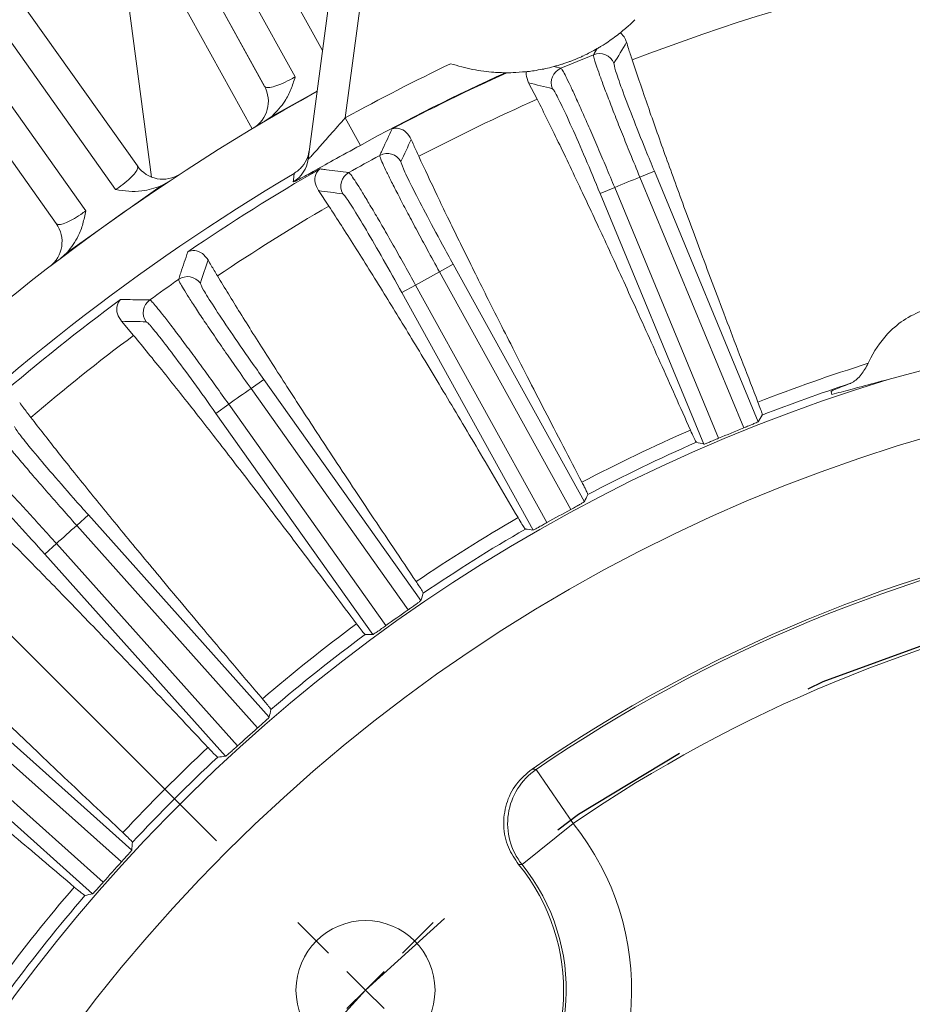
# Model space of a CAD drawing. Units: inches. Extents: x 0 to 16.8, y 0 to 10.8.
# Drawn here: x 12.4 to 13, y 6.7 to 7.4 of the extents above; entities that cross this region are included whole.
import ezdxf

# ---------------------------------------------------------------- set-up
doc = ezdxf.new("R2010")
doc.units = ezdxf.units.IN
doc.header["$MEASUREMENT"] = 0
doc.linetypes.add('HIDDEN', pattern=[0.075, 0.05, -0.025])
doc.linetypes.add('PHANTOM', pattern=[0.5, 0.25, -0.05, 0.05, -0.05, 0.05, -0.05])
for name, color, linetype in [('DIMENSION', 5, 'Continuous'), ('HIDDEN', 7, 'HIDDEN'), ('PHANTOM', 102, 'PHANTOM')]:
    doc.layers.add(name, color=color, linetype=linetype)
doc.styles.add('SLDTEXTSTYLE0', font='TXT', dxfattribs={"width": 0.605})
doc.dimstyles.new('SLDDIMSTYLE0', dxfattribs={"dimtxt": 0.1, "dimasz": 0.1, "dimexe": 0, "dimexo": 0.0625, "dimgap": 0.025, "dimtad": 0, "dimtih": 1, "dimtoh": 1, "dimlfac": 5.5, "dimrnd": 1e-09, "dimzin": 12, "dimdsep": 46, "dimtxsty": 'SLDTEXTSTYLE0', "dimsah": 1, "dimcen": 0.09, "dimadec": 0, "dimazin": 3, "dimtfac": 1, "dimtofl": 0, "dimtmove": 0, "dimatfit": 3, "dimfxl": 1, "dimfrac": 2, "dimtolj": 1, "dimtzin": 12, "dimarcsym": 0})
doc.dimstyles.new('SLDDIMSTYLE12', dxfattribs={"dimtxt": 0.1, "dimasz": 0.1, "dimexe": 0, "dimexo": 0.0625, "dimgap": 0.025, "dimtad": 0, "dimtih": 1, "dimtoh": 1, "dimdec": 3, "dimlfac": 5.5, "dimrnd": 1e-09, "dimzin": 4, "dimdsep": 46, "dimtxsty": 'SLDTEXTSTYLE0', "dimsah": 1, "dimcen": 0, "dimadec": 0, "dimazin": 1, "dimlim": 1, "dimtp": 0.015, "dimtm": 0.015, "dimtfac": 1, "dimtdec": 3, "dimtofl": 0, "dimtmove": 0, "dimatfit": 3, "dimfxl": 1, "dimfrac": 2, "dimtolj": 1, "dimtzin": 12, "dimarcsym": 0})
doc.dimstyles.new('SLDDIMSTYLE13', dxfattribs={"dimtxt": 0.1, "dimasz": 0.1, "dimexe": 0, "dimexo": 0.0625, "dimgap": 0.025, "dimtad": 0, "dimtih": 1, "dimtoh": 1, "dimdec": 4, "dimlfac": 5.5, "dimzin": 12, "dimdsep": 46, "dimtxsty": 'SLDTEXTSTYLE0', "dimsah": 1, "dimcen": 0.09, "dimadec": 0, "dimazin": 3, "dimtfac": 1, "dimtdec": 0, "dimtofl": 0, "dimtmove": 0, "dimatfit": 3, "dimfxl": 1, "dimfrac": 2, "dimtolj": 1, "dimtzin": 12, "dimarcsym": 0})
doc.dimstyles.new('SLDDIMSTYLE6', dxfattribs={"dimtxt": 0.1, "dimasz": 0.1, "dimexe": 0, "dimexo": 0.0625, "dimgap": 0.025, "dimtad": 0, "dimtih": 1, "dimtoh": 1, "dimlfac": 5.5, "dimrnd": 1e-09, "dimzin": 4, "dimdsep": 46, "dimtxsty": 'SLDTEXTSTYLE0', "dimsah": 1, "dimcen": 0.09, "dimadec": 0, "dimazin": 1, "dimtfac": 1, "dimtofl": 0, "dimtmove": 0, "dimatfit": 3, "dimfxl": 1, "dimfrac": 2, "dimtolj": 1, "dimtzin": 12, "dimarcsym": 0})

# ---------------------------------------------------------------- blocks, each defined once
blk = doc.blocks.new('_D_16')
at = {"layer": 'DIMENSION'}
for p, q in [((10.05636, 6.87898), (10.05636, 9.66912)), ((15.14763, 6.08685), (15.14763, 9.66912)), ((10.05636, 9.56912), (12.00088, 9.56912)), ((15.14763, 9.56912), (12.99299, 9.56912)), ((12.25822, 9.55753), (12.2353, 9.55753)), ((12.2353, 9.55753), (12.2353, 9.40405)), ((12.73565, 9.55753), (12.75857, 9.55753)), ((12.75857, 9.55753), (12.75857, 9.40405)), ((12.2353, 9.40405), (12.25822, 9.40405)), ((12.75857, 9.40405), (12.73565, 9.40405))]:
    blk.add_line(p, q, dxfattribs=at)
for centre, start, end in [((12.53298, 9.55767), 153.43495, 206.56505), ((12.46089, 9.55767), 333.43495, 26.56505)]:
    blk.add_arc(centre, 0.39473, start, end, dxfattribs=at)
for points in [[(10.05636, 9.56912), (10.15636, 9.55412), (10.15636, 9.58412)], [(15.14763, 9.56912), (15.04763, 9.58412), (15.04763, 9.55412)]]:
    blk.add_solid(points, dxfattribs=at)
at = {"layer": 'DIMENSION', "char_height": 0.1, "attachment_point": 1, "style": 'SLDTEXTSTYLE0'}
for s, insert in [('28.00', (12.32506, 9.70935)), ('711.25', (12.28687, 9.53296))]:
    blk.add_mtext(s, dxfattribs=dict(at, insert=insert))
blk = doc.blocks.new('_D_17')
at = {"layer": 'DIMENSION'}
for p, q in [((11.51127, 6.08685), (11.51127, 8.82563)), ((15.14763, 6.08685), (15.14763, 8.82563)), ((11.51127, 8.72563), (13.61004, 8.72563)), ((15.14763, 8.72563), (14.52684, 8.72563)), ((13.82972, 8.71174), (13.80681, 8.71174)), ((13.80681, 8.71174), (13.80681, 8.55827)), ((14.30715, 8.71174), (14.33007, 8.71174)), ((14.33007, 8.71174), (14.33007, 8.55827)), ((13.80681, 8.55827), (13.82972, 8.55827)), ((14.33007, 8.55827), (14.30715, 8.55827))]:
    blk.add_line(p, q, dxfattribs=at)
for centre, start, end in [((14.14726, 8.71417), 153.43495, 206.56505), ((13.98962, 8.71417), 333.43495, 26.56505)]:
    blk.add_arc(centre, 0.39985, start, end, dxfattribs=at)
for points in [[(11.51127, 8.72563), (11.61127, 8.71063), (11.61127, 8.74063)], [(15.14763, 8.72563), (15.04763, 8.74063), (15.04763, 8.71063)]]:
    blk.add_solid(points, dxfattribs=at)
at = {"layer": 'DIMENSION', "char_height": 0.1, "attachment_point": 1, "style": 'SLDTEXTSTYLE0'}
for s, insert in [('%%c', (13.82366, 8.86356)), ('20.00', (13.96946, 8.86356)), ('508.00', (13.85837, 8.68717))]:
    blk.add_mtext(s, dxfattribs=dict(at, insert=insert))
blk = doc.blocks.new('_D_20')
at = {"layer": 'DIMENSION'}
for p, q in [((13.77095, 5.10959), (14.25278, 4.13037)), ((14.25278, 4.13037), (14.37778, 4.13037)), ((14.41788, 4.13037), (14.39497, 4.13037)), ((14.39497, 4.13037), (14.39497, 3.87204)), ((14.9717, 4.13037), (14.99462, 4.13037)), ((14.99462, 4.13037), (14.99462, 3.87204)), ((14.39497, 3.87204), (14.41788, 3.87204)), ((14.99462, 3.87204), (14.9717, 3.87204))]:
    blk.add_line(p, q, dxfattribs=at)
blk.add_solid([(13.77095, 5.10959), (13.80164, 5.01324), (13.82856, 5.02649)], dxfattribs=at)
at = {"layer": 'DIMENSION', "char_height": 0.1, "attachment_point": 1, "style": 'SLDTEXTSTYLE0'}
for s, insert in [('11.015', (14.55762, 4.41136)), ('%%c', (14.41182, 4.34972)), ('10.985', (14.55762, 4.2822)), ('279.781', (14.44653, 4.13011)), ('279.019', (14.44653, 4.00095))]:
    blk.add_mtext(s, dxfattribs=dict(at, insert=insert))
blk = doc.blocks.new('_D_21')
at = {"layer": 'DIMENSION'}
for p, q in [((10.05636, 6.87898), (10.05636, 9.41912)), ((13.32945, 8.61486), (13.32945, 9.41912)), ((10.05636, 9.31912), (10.92362, 9.31912)), ((13.32945, 9.31912), (11.91573, 9.31912)), ((11.18096, 9.30753), (11.15805, 9.30753)), ((11.15805, 9.30753), (11.15805, 9.15405)), ((11.65839, 9.30753), (11.68131, 9.30753)), ((11.68131, 9.30753), (11.68131, 9.15405)), ((11.15805, 9.15405), (11.18096, 9.15405)), ((11.68131, 9.15405), (11.65839, 9.15405))]:
    blk.add_line(p, q, dxfattribs=at)
for centre, start, end in [((11.45572, 9.30767), 153.43495, 206.56505), ((11.38364, 9.30767), 333.43495, 26.56505)]:
    blk.add_arc(centre, 0.39473, start, end, dxfattribs=at)
for points in [[(10.05636, 9.31912), (10.15636, 9.30412), (10.15636, 9.33412)], [(13.32945, 9.31912), (13.22945, 9.33412), (13.22945, 9.30412)]]:
    blk.add_solid(points, dxfattribs=at)
at = {"layer": 'DIMENSION', "char_height": 0.1, "attachment_point": 1, "style": 'SLDTEXTSTYLE0'}
for s, insert in [('18.00', (11.2478, 9.45935)), ('457.25', (11.20961, 9.28296))]:
    blk.add_mtext(s, dxfattribs=dict(at, insert=insert))
blk = doc.blocks.new('_D_22')
at = {"layer": 'DIMENSION'}
for p, q in [((10.67127, 6.43412), (10.67127, 9.04893)), ((13.32945, 8.61486), (13.32945, 9.04893)), ((10.67127, 8.94893), (11.72942, 8.94893)), ((13.32945, 8.94893), (12.72153, 8.94893)), ((11.98676, 8.93733), (11.96384, 8.93733)), ((11.96384, 8.93733), (11.96384, 8.78386)), ((12.46419, 8.93733), (12.48711, 8.93733)), ((12.48711, 8.93733), (12.48711, 8.78386)), ((11.96384, 8.78386), (11.98676, 8.78386)), ((12.48711, 8.78386), (12.46419, 8.78386))]:
    blk.add_line(p, q, dxfattribs=at)
for centre, start, end in [((12.26152, 8.93747), 153.43495, 206.56505), ((12.18943, 8.93747), 333.43495, 26.56505)]:
    blk.add_arc(centre, 0.39473, start, end, dxfattribs=at)
for points in [[(10.67127, 8.94893), (10.77127, 8.93393), (10.77127, 8.96393)], [(13.32945, 8.94893), (13.22945, 8.96393), (13.22945, 8.93393)]]:
    blk.add_solid(points, dxfattribs=at)
at = {"layer": 'DIMENSION', "char_height": 0.1, "attachment_point": 1, "style": 'SLDTEXTSTYLE0'}
for s, insert in [('14.62', (12.0536, 9.08915)), ('371.35', (12.0154, 8.91276))]:
    blk.add_mtext(s, dxfattribs=dict(at, insert=insert))
blk = doc.blocks.new('_D_23')
at = {"layer": 'DIMENSION'}
blk.add_line((12.51878, 6.81752), (11.46775, 7.86855), dxfattribs=at)
for start, end in [(90, 106.97986), (111.9668, 135)]:
    blk.add_arc((13.32945, 6.00685), 2.53284, start, end, dxfattribs=at)
for points in [[(13.32945, 8.53969), (13.22917, 8.55271), (13.22976, 8.52272)], [(11.53846, 7.79784), (11.62095, 7.85633), (11.60016, 7.87795)]]:
    blk.add_solid(points, dxfattribs=at)
at = {"layer": 'DIMENSION', "insert": (12.38199, 8.44725), "char_height": 0.1, "attachment_point": 1, "style": 'SLDTEXTSTYLE0'}
blk.add_mtext('45°', dxfattribs=at)
blk = doc.blocks.new('SW_CENTERMARKSYMBOL_5')
at = {"layer": 'DIMENSION', "color": 0}
for p, q in [((-0.02571, 0.02571), (-0.04699, 0.04699)), ((0.02571, 0.02571), (0.04699, 0.04699)), ((0, 0), (-0.01286, 0.01286)), ((0, 0), (0.01286, 0.01286)), ((0, 0), (-0.01286, -0.01286)), ((0, 0), (0.01286, -0.01286)), ((-0.02571, -0.02571), (-0.04699, -0.04699)), ((0.02571, -0.02571), (0.04699, -0.04699))]:
    blk.add_line(p, q, dxfattribs=at)

msp = doc.modelspace()

# ---------------------------------------------------------------- linework, layer by layer
at = {"color": 7, "linetype": 'Continuous', "lineweight": 15}
for p, q in [((12.424999, 7.571908), (12.552271, 7.341627)), ((12.543609, 7.312196), (12.405904, 7.561354)), ((12.592451, 7.366659), (12.493714, 7.54531)), ((12.471436, 7.532997), (12.5735, 7.348325)), ((12.552145, 7.34186), (12.455071, 7.517501)), ((12.582514, 7.291182), (12.60887, 7.491374)), ((12.630502, 7.488526), (12.608299, 7.319878)), ((12.4475, 7.477699), (12.473693, 7.278746)), ((12.347778, 7.450084), (12.463907, 7.286416)), ((12.448816, 7.269981), (12.326716, 7.442064)), ((12.305957, 7.427334), (12.428056, 7.255251)), ((12.407559, 7.246435), (12.29143, 7.410103)), ((12.719591, 7.35121), (12.720499, 7.351205)), ((12.735653, 7.344195), (12.741603, 7.332776)), ((12.58872, 7.33832), (12.557476, 7.321052)), ((12.557476, 7.321052), (12.552406, 7.317452)), ((12.618798, 7.300761), (12.608299, 7.319878)), ((12.812879, 7.278692), (12.822951, 7.282865)), ((12.885033, 7.104496), (12.812879, 7.278692)), ((12.822951, 7.282865), (12.895053, 7.108796)), ((12.480341, 7.272585), (12.447763, 7.24947)), ((12.485784, 7.275591), (12.480341, 7.272585)), ((12.785317, 7.267276), (12.795389, 7.271448)), ((12.795389, 7.271448), (12.867544, 7.097251)), ((12.589652, 7.269302), (12.596843, 7.258621)), ((12.857419, 7.093207), (12.785317, 7.267276)), ((12.447763, 7.24947), (12.415186, 7.226355)), ((12.415186, 7.226355), (12.410551, 7.22221)), ((12.673726, 7.212858), (12.683268, 7.218132)), ((12.683268, 7.218132), (12.774406, 7.05323)), ((12.764931, 7.047835), (12.673726, 7.212858)), ((12.647615, 7.198427), (12.657158, 7.203701)), ((12.657158, 7.203701), (12.748362, 7.038678)), ((12.738753, 7.033526), (12.647615, 7.198427)), ((12.452954, 7.178533), (12.461295, 7.168725)), ((12.985225, 7.138126), (13.061916, 7.158675)), ((12.542819, 7.131857), (12.551711, 7.138166)), ((12.551711, 7.138166), (12.660739, 6.984506)), ((12.651927, 6.978084), (12.542819, 7.131857)), ((12.945763, 7.129686), (12.946296, 7.127695)), ((12.518489, 7.114594), (12.52738, 7.120903)), ((12.52738, 7.120903), (12.636488, 6.967129)), ((12.627516, 6.960933), (12.518489, 7.114594)), ((12.421805, 7.036709), (12.429934, 7.043974)), ((12.429934, 7.043974), (12.555481, 6.903487)), ((12.547444, 6.896119), (12.421805, 7.036709)), ((12.39956, 7.01683), (12.407689, 7.024095)), ((12.407689, 7.024095), (12.533328, 6.883505)), ((12.525107, 6.876343), (12.39956, 7.01683)), ((12.319469, 6.936739), (12.459956, 6.811192)), ((12.452794, 6.802971), (12.312204, 6.92861)), ((12.29959, 6.914494), (12.44018, 6.788855)), ((12.432812, 6.780818), (12.292325, 6.906365)), ((12.740812, 6.867175), (12.76647, 6.829673)), ((12.76647, 6.829673), (12.731038, 6.801226)), ((12.731038, 6.801226), (12.728662, 6.801233))]:
    msp.add_line(p, q, dxfattribs=at)
at = {"color": 7, "linetype": 'Continuous', "lineweight": 15, "flags": 128}
for points in [[(12.780707, 7.363711), (12.781199, 7.364526), (12.783285, 7.36797)], [(12.753186, 7.355502), (12.75411, 7.355276), (12.758021, 7.354315)], [(12.572064, 7.275303), (12.572243, 7.27674), (12.572807, 7.281269)], [(12.73805, 6.867512), (12.739839, 6.867296), (12.740812, 6.867175)]]:
    msp.add_lwpolyline(points, dxfattribs=at)
at = {"color": 7, "linetype": 'Continuous', "lineweight": 15}
for centre, radius in [((13.329448, 6.006851), 1.136136), ((12.622341, 6.713958), 0.048273)]:
    msp.add_circle(centre, radius, dxfattribs=at)
for centre, radius, start, end in [((13.329448, 6.006851), 1.450392, 94.624247, 111.090039), ((13.329448, 6.006851), 1.463621, 112.019383, 112.980617), ((12.784787, 7.353587), 0.010916, 22.552922, 111.951056), ((13.329448, 6.006851), 1.49803, 115.630406, 118.776748), ((12.762295, 7.344271), 0.010916, 113.048944, 202.447078), ((13.329448, 6.006851), 1.47622, 114.401024, 118.776748), ((13.329448, 6.006851), 1.47584, 114.368963, 117.814538), ((12.533049, 7.331306), 0.021818, 301.018626, 28.928552), ((13.329448, 6.006851), 1.523636, 119.088381, 150.911619), ((13.329448, 6.006851), 1.450392, 113.909961, 117.518611), ((13.329448, 6.006851), 1.463621, 118.447954, 119.409189), ((12.637425, 7.284136), 0.010916, 28.981493, 118.379627), ((12.481701, 7.299042), 0.021818, 215.357123, 303.267049), ((13.329448, 6.006851), 1.47584, 120.042605, 124.24311), ((12.560899, 7.294029), 0.021802, 300.804591, 352.495958), ((13.329448, 6.006851), 1.482108, 120.698247, 149.710412), ((12.616118, 7.27236), 0.010916, 119.477516, 208.875649), ((13.329448, 6.006851), 1.372743, 112.104936, 112.895064), ((13.329448, 6.006851), 1.450392, 120.338532, 123.947182), ((12.389765, 7.233809), 0.021818, 307.447197, 35.357123), ((12.498766, 7.198623), 0.010916, 35.410065, 124.808198), ((13.329448, 6.006851), 1.372743, 118.533508, 119.323635), ((13.329448, 6.006851), 1.463621, 124.876526, 125.83776), ((13.329448, 6.006851), 1.47584, 126.471176, 130.671681), ((12.478911, 7.184535), 0.010916, 125.906087, 215.304221), ((13.329448, 6.006851), 1.450392, 126.767104, 130.375753), ((13.329448, 6.006851), 1.197234, 107.395551, 111.286536), ((13.329448, 6.006851), 1.182485, 106.923875, 253.076125), ((13.329448, 6.006851), 1.187757, 108.192656, 111.306215), ((13.329448, 6.006851), 1.372743, 124.962079, 125.752207), ((13.329448, 6.006851), 1.197234, 113.713464, 117.715108), ((13.329448, 6.006851), 1.184199, 112.042034, 112.957966), ((13.329448, 6.006851), 1.187757, 113.693785, 117.734786), ((13.329448, 6.006851), 1.184199, 118.470606, 119.386537), ((13.329448, 6.006851), 1.197234, 120.142035, 124.143679), ((13.329448, 6.006851), 1.372743, 131.39065, 132.180778), ((13.329448, 6.006851), 1.187757, 120.122357, 124.163358), ((13.329448, 6.006851), 1.044264, 100.505376, 124.494624), ((13.329448, 6.006851), 1.042424, 100.61995, 124.38005), ((13.329448, 6.006851), 0.996985, 100.61995, 124.38005), ((13.329448, 6.006851), 1.184199, 124.899177, 125.815109), ((13.329448, 6.006851), 1.197234, 126.570606, 130.572251), ((13.329448, 6.006851), 1.187757, 126.550928, 130.591929), ((13.329448, 6.006851), 1.184199, 131.327748, 132.24368), ((13.329448, 6.006851), 1.197234, 132.999178, 137.000822), ((13.329448, 6.006851), 1.187757, 132.9795, 137.0205), ((12.766525, 6.829665), 0.045476, 124.430669, 218.708748), ((12.622341, 6.713958), 0.184833, 231.240633, 38.759367), ((13.329448, 6.006851), 1.184199, 137.75632, 138.672252), ((12.622341, 6.713958), 0.137554, 230.618947, 39.381053), ((12.622341, 6.713958), 0.139394, 231.240633, 38.759367), ((13.329448, 6.006851), 1.197234, 139.427749, 143.429394), ((13.329448, 6.006851), 1.187757, 139.408071, 143.449072)]:
    msp.add_arc(centre, radius, start, end, dxfattribs=at)
for centre, major_axis, start_param, end_param in [((15.624398, 6.957451), (3.047046, 1.262128), 2.4068597, 2.4130897), ((11.034497, 5.056252), (3.047046, 1.262128), 0.728503, 0.7347329), ((15.503535, 7.208427), (2.886573, 1.595353), 2.4068597, 2.4130897), ((11.15536, 4.805276), (2.886573, 1.595353), 0.728503, 0.7347329), ((15.355331, 7.444292), (2.6898, 1.908515), 2.4068597, 2.4130897), ((11.303564, 4.569411), (2.6898, 1.908515), 0.728503, 0.7347329), ((15.180046, 6.773394), (2.467903, 1.022239), 2.4047635, 2.407206), ((11.478849, 5.240308), (2.467903, 1.022239), 0.7343867, 0.7368291), ((15.082584, 6.975776), (2.337931, 1.292129), 2.4047635, 2.407206), ((11.576311, 5.037927), (2.337931, 1.292129), 0.7343867, 0.7368291), ((14.963076, 7.165973), (2.178558, 1.54577), 2.4047635, 2.407206), ((11.695819, 4.84773), (2.178558, 1.54577), 0.7343867, 0.7368291), ((14.823024, 7.341593), (1.991789, 1.779971), 2.4047635, 2.407206), ((11.835872, 4.67211), (1.991789, 1.779971), 0.7343867, 0.7368291), ((14.664189, 7.500427), (1.779971, 1.991789), 2.4047635, 2.407206), ((11.994706, 4.513275), (1.779971, 1.991789), 0.7343867, 0.7368291)]:
    msp.add_ellipse(centre, major_axis=major_axis, ratio=0.661589, start_param=start_param, end_param=end_param, dxfattribs=at)
for points, knots in [([(12.79933, 7.378958), (12.801771, 7.381047), (12.807434, 7.385892), (12.808711, 7.387264), (12.809437, 7.388045)], [0, 0, 0, 0, 0.43109733, 1, 1, 1, 1]), ([(12.783285, 7.36797), (12.784083, 7.368439), (12.788066, 7.370782), (12.792577, 7.373835), (12.796558, 7.376855), (12.79933, 7.378958)], [0, 0, 0, 0, 0.0706695, 0.3528915, 1, 1, 1, 1]), ([(12.79933, 7.378958), (12.800582, 7.377772), (12.802344, 7.376103), (12.803379, 7.37321), (12.803679, 7.372372)], [0, 0, 0, 0, 0.710347, 1, 1, 1, 1]), ([(12.753186, 7.355502), (12.75412, 7.355759), (12.755697, 7.356192), (12.758264, 7.356974), (12.760659, 7.357754), (12.762884, 7.358524), (12.765039, 7.359323), (12.766604, 7.359929), (12.767808, 7.36041), (12.768969, 7.360889), (12.77008, 7.361359), (12.771759, 7.362088), (12.775282, 7.363697), (12.77939, 7.365778), (12.781762, 7.367113), (12.783285, 7.36797)], [0, 0, 0, 0, 0.157534, 0.2660436, 0.3449397, 0.4214416, 0.4597851, 0.4762824, 0.4929673, 0.5037573, 0.5145313, 0.5313726, 0.5725715, 0.7256603, 1, 1, 1, 1]), ([(12.807546, 7.360091), (12.806634, 7.362886), (12.805148, 7.367436), (12.804088, 7.370998), (12.803679, 7.372372)], [0, 0, 0, 0, 0.614259, 1, 1, 1, 1]), ([(12.812879, 7.278692), (12.810632, 7.284156), (12.806469, 7.29428), (12.800658, 7.308711), (12.795569, 7.321556), (12.791002, 7.333329), (12.787169, 7.343479), (12.784104, 7.351917), (12.781974, 7.358191), (12.78071, 7.362456), (12.780708, 7.363289), (12.780707, 7.363711)], [0, 0, 0, 0, 0.1261208, 0.2337329, 0.3444674, 0.4521368, 0.5629321, 0.670639, 0.7814724, 0.8891746, 1, 1, 1, 1]), ([(12.894813, 7.122406), (12.888019, 7.140061), (12.87437, 7.175528), (12.856806, 7.222139), (12.841499, 7.263477), (12.828401, 7.299654), (12.816815, 7.332492), (12.810636, 7.350891), (12.807546, 7.360091)], [0, 0, 0, 0, 0.1779144, 0.3574046, 0.5157535, 0.6741023, 0.8370511, 1, 1, 1, 1]), ([(12.681453, 7.35748), (12.686584, 7.356003), (12.697016, 7.352999), (12.708857, 7.351654), (12.715968, 7.351268), (12.718953, 7.351214), (12.719429, 7.351211), (12.719591, 7.35121)], [0, 0, 0, 0, 0.3404944, 0.6923018, 0.8140412, 0.9370126, 1, 1, 1, 1]), ([(12.734072, 7.351927), (12.734415, 7.351965), (12.736133, 7.352156), (12.73932, 7.352544), (12.744577, 7.353554), (12.746861, 7.353869), (12.751079, 7.354958), (12.753186, 7.355502)], [0, 0, 0, 0, 0.0705297, 0.3526491, 0.6761652, 0.8382728, 1, 1, 1, 1]), ([(12.758021, 7.354315), (12.758378, 7.353935), (12.759036, 7.353233), (12.761407, 7.348771), (12.764459, 7.342522), (12.768365, 7.334111), (12.77292, 7.32399), (12.778083, 7.312246), (12.783614, 7.299426), (12.789463, 7.285662), (12.793395, 7.276231), (12.795389, 7.271448)], [0, 0, 0, 0, 0.12683848, 0.23446423, 0.34520735, 0.45278719, 0.56348326, 0.67105262, 0.78173979, 0.88931044, 1, 1, 1, 1]), ([(12.794868, 7.357774), (12.795006, 7.356622), (12.795282, 7.354317), (12.800038, 7.340683), (12.80742, 7.321257), (12.815584, 7.300754), (12.820974, 7.287667), (12.822951, 7.282865)], [0, 0, 0, 0, 0.218444, 0.4368914, 0.6552536, 0.8734921, 1, 1, 1, 1]), ([(12.552145, 7.34186), (12.552663, 7.341429), (12.553687, 7.340578), (12.557795, 7.341178), (12.563303, 7.343114), (12.568876, 7.345741), (12.572269, 7.347637), (12.5735, 7.348325)], [0, 0, 0, 0, 0.233118, 0.4611335, 0.677978, 0.8831949, 1, 1, 1, 1]), ([(12.5735, 7.348325), (12.573493, 7.3483), (12.572615, 7.345354), (12.57064, 7.339617), (12.56603, 7.329929), (12.560693, 7.32439), (12.557476, 7.321052)], [0, 0, 0, 0, 0.0024444, 0.2901862, 0.5722226, 1, 1, 1, 1]), ([(12.720499, 7.351205), (12.72144, 7.351173), (12.723237, 7.35111), (12.730575, 7.351663), (12.734072, 7.351927)], [0, 0, 0, 0, 0.5234705, 1, 1, 1, 1]), ([(12.735653, 7.344195), (12.734895, 7.346156), (12.733829, 7.348912), (12.734017, 7.351252), (12.734072, 7.351927)], [0, 0, 0, 0, 0.7113235, 1, 1, 1, 1]), ([(12.785317, 7.267276), (12.781848, 7.275569), (12.774912, 7.292154), (12.765299, 7.314105), (12.75772, 7.330551), (12.753458, 7.338847), (12.752543, 7.339765), (12.752206, 7.340103)], [0, 0, 0, 0, 0.2181505, 0.4363003, 0.6544778, 0.8727578, 1, 1, 1, 1]), ([(12.741603, 7.332776), (12.746337, 7.323245), (12.755849, 7.304098), (12.772125, 7.269945), (12.789308, 7.233112), (12.807371, 7.19368), (12.826838, 7.150573), (12.840922, 7.118858), (12.847964, 7.103001)], [0, 0, 0, 0, 0.17792447, 0.35742424, 0.51576793, 0.67411161, 0.83705581, 1, 1, 1, 1]), ([(12.582514, 7.291182), (12.582616, 7.291219), (12.582853, 7.291306), (12.584332, 7.292895), (12.586666, 7.29546), (12.590737, 7.300044), (12.598521, 7.308889), (12.604797, 7.315942), (12.608299, 7.319878)], [0, 0, 0, 0, 0.0933625, 0.2180386, 0.2315376, 0.4164571, 0.6743485, 1, 1, 1, 1]), ([(12.632237, 7.29374), (12.63237, 7.294028), (12.633033, 7.29547), (12.635878, 7.301635), (12.638609, 7.307479), (12.640804, 7.312177)], [0, 0, 0, 0, 0.04671, 0.2335499, 1, 1, 1, 1]), ([(12.640804, 7.312177), (12.640819, 7.312182), (12.642255, 7.312676), (12.645513, 7.312815), (12.650624, 7.310657), (12.653019, 7.306697), (12.654095, 7.304918)], [0, 0, 0, 0, 0.00362719, 0.35500572, 0.7103151, 1, 1, 1, 1]), ([(12.618798, 7.300761), (12.6124, 7.297231), (12.60064, 7.290743), (12.586346, 7.282755), (12.577248, 7.277742), (12.572698, 7.275372), (12.572252, 7.275323), (12.572064, 7.275303)], [0, 0, 0, 0, 0.2867355, 0.526994, 0.7188922, 0.8816531, 1, 1, 1, 1]), ([(12.659313, 7.293148), (12.658093, 7.295823), (12.656108, 7.300178), (12.654655, 7.303599), (12.654095, 7.304918)], [0, 0, 0, 0, 0.614259, 1, 1, 1, 1]), ([(12.572807, 7.281269), (12.574787, 7.28273), (12.578746, 7.285651), (12.582151, 7.291524), (12.582972, 7.295558), (12.583306, 7.297194)], [0, 0, 0, 0, 0.3728024, 0.7455991, 1, 1, 1, 1]), ([(12.673726, 7.212858), (12.670882, 7.218035), (12.665611, 7.22763), (12.658221, 7.24132), (12.651726, 7.253514), (12.64587, 7.264701), (12.640924, 7.274359), (12.636934, 7.2824), (12.634114, 7.288397), (12.632381, 7.292493), (12.632285, 7.293321), (12.632237, 7.29374)], [0, 0, 0, 0, 0.12612081, 0.23373288, 0.34446742, 0.45213679, 0.56293207, 0.67063904, 0.78147245, 0.88917462, 1, 1, 1, 1]), ([(12.772643, 7.066728), (12.763915, 7.083511), (12.746381, 7.117227), (12.723709, 7.161578), (12.70387, 7.200942), (12.686803, 7.235426), (12.671613, 7.26676), (12.663413, 7.284352), (12.659313, 7.293148)], [0, 0, 0, 0, 0.1779144, 0.3574046, 0.5157535, 0.6741023, 0.8370511, 1, 1, 1, 1]), ([(12.448816, 7.269981), (12.449081, 7.270163), (12.451312, 7.271701), (12.455418, 7.274788), (12.460126, 7.278961), (12.463269, 7.282608), (12.464429, 7.285105), (12.464054, 7.286047), (12.463907, 7.286416)], [0, 0, 0, 0, 0.0267081, 0.2247242, 0.4261223, 0.6361905, 0.8577203, 1, 1, 1, 1]), ([(12.589652, 7.269302), (12.588718, 7.271159), (12.586653, 7.275267), (12.587523, 7.280749), (12.589369, 7.283443), (12.590565, 7.284408), (12.590577, 7.284418)], [0, 0, 0, 0, 0.2896845, 0.6408317, 0.9963728, 1, 1, 1, 1]), ([(12.590577, 7.284418), (12.59089, 7.284379), (12.592457, 7.284186), (12.599169, 7.283354), (12.605587, 7.282527), (12.610746, 7.281863)], [0, 0, 0, 0, 0.04671, 0.2335499, 1, 1, 1, 1]), ([(12.646974, 7.289425), (12.64724, 7.288296), (12.647773, 7.286037), (12.654025, 7.273021), (12.663536, 7.254544), (12.673944, 7.235083), (12.680765, 7.222682), (12.683268, 7.218132)], [0, 0, 0, 0, 0.218444, 0.4368914, 0.6552536, 0.8734921, 1, 1, 1, 1]), ([(12.610746, 7.281863), (12.611143, 7.281525), (12.611876, 7.280902), (12.614732, 7.276733), (12.618464, 7.270865), (12.623287, 7.262944), (12.628946, 7.253397), (12.635393, 7.242305), (12.642324, 7.230184), (12.649677, 7.217162), (12.65464, 7.20823), (12.657158, 7.203701)], [0, 0, 0, 0, 0.1268385, 0.2344642, 0.3452074, 0.4527872, 0.5634833, 0.6710526, 0.7817398, 0.8893104, 1, 1, 1, 1]), ([(12.480341, 7.272585), (12.475932, 7.271151), (12.465664, 7.267813), (12.454813, 7.269018), (12.448841, 7.269977), (12.448816, 7.269981)], [0, 0, 0, 0, 0.4283133, 0.9975526, 1, 1, 1, 1]), ([(12.647615, 7.198427), (12.64324, 7.20628), (12.63449, 7.221984), (12.62248, 7.242721), (12.613107, 7.258215), (12.607944, 7.265982), (12.606932, 7.266791), (12.606559, 7.267089)], [0, 0, 0, 0, 0.2181505, 0.4363003, 0.6544778, 0.8727578, 1, 1, 1, 1]), ([(12.596843, 7.258621), (12.602615, 7.24968), (12.61421, 7.231719), (12.634207, 7.199603), (12.655407, 7.164925), (12.677771, 7.127763), (12.701942, 7.087107), (12.719489, 7.057168), (12.728262, 7.042199)], [0, 0, 0, 0, 0.1779245, 0.3574242, 0.5157679, 0.6741116, 0.8370558, 1, 1, 1, 1]), ([(12.407559, 7.246435), (12.408122, 7.246065), (12.409235, 7.245334), (12.41325, 7.246391), (12.418506, 7.248931), (12.42375, 7.252165), (12.42691, 7.25443), (12.428056, 7.255251)], [0, 0, 0, 0, 0.233118, 0.4611335, 0.677978, 0.8831949, 1, 1, 1, 1]), ([(12.428056, 7.255251), (12.428051, 7.255225), (12.427509, 7.252199), (12.426189, 7.246277), (12.422693, 7.236134), (12.418009, 7.230032), (12.415186, 7.226355)], [0, 0, 0, 0, 0.00244436, 0.29018625, 0.5722226, 1, 1, 1, 1]), ([(12.492535, 7.207586), (12.492635, 7.207887), (12.493133, 7.209394), (12.49527, 7.215839), (12.497329, 7.221951), (12.498984, 7.226866)], [0, 0, 0, 0, 0.04671, 0.2335499, 1, 1, 1, 1]), ([(12.498984, 7.226866), (12.498998, 7.226873), (12.50037, 7.227524), (12.503592, 7.228027), (12.508913, 7.226454), (12.511736, 7.222788), (12.513004, 7.221141)], [0, 0, 0, 0, 0.0036272, 0.3550057, 0.7103151, 1, 1, 1, 1]), ([(12.519507, 7.210028), (12.517996, 7.21255), (12.515535, 7.216656), (12.513709, 7.219892), (12.513004, 7.221141)], [0, 0, 0, 0, 0.614259, 1, 1, 1, 1]), ([(12.657476, 6.997721), (12.646924, 7.013422), (12.625725, 7.044963), (12.598229, 7.086496), (12.574107, 7.123392), (12.553288, 7.155747), (12.534685, 7.185184), (12.524566, 7.201747), (12.519507, 7.210028)], [0, 0, 0, 0, 0.17791438, 0.35740463, 0.51575346, 0.67410232, 0.83705114, 1, 1, 1, 1]), ([(12.542819, 7.131857), (12.539413, 7.136684), (12.533101, 7.145628), (12.524225, 7.158404), (12.516405, 7.169795), (12.509333, 7.180256), (12.503338, 7.189299), (12.498472, 7.196843), (12.494999, 7.202486), (12.492817, 7.206362), (12.49263, 7.207174), (12.492535, 7.207586)], [0, 0, 0, 0, 0.1261208, 0.2337329, 0.3444674, 0.4521368, 0.5629321, 0.670639, 0.7814724, 0.8891746, 1, 1, 1, 1]), ([(12.507662, 7.204948), (12.508053, 7.203856), (12.508836, 7.201671), (12.516506, 7.189436), (12.528025, 7.17214), (12.540547, 7.153968), (12.548714, 7.142408), (12.551711, 7.138166)], [0, 0, 0, 0, 0.218444, 0.4368914, 0.6552536, 0.8734921, 1, 1, 1, 1]), ([(12.452954, 7.178533), (12.451818, 7.180274), (12.449306, 7.184125), (12.449557, 7.18967), (12.451089, 7.192554), (12.45217, 7.193646), (12.452181, 7.193657)], [0, 0, 0, 0, 0.2896845, 0.6408317, 0.9963728, 1, 1, 1, 1]), ([(12.452181, 7.193657), (12.452497, 7.193654), (12.454075, 7.193638), (12.460838, 7.193562), (12.467308, 7.193459), (12.472509, 7.193377)], [0, 0, 0, 0, 0.04671, 0.2335499, 1, 1, 1, 1]), ([(12.472509, 7.193377), (12.472941, 7.193086), (12.47374, 7.192548), (12.477044, 7.188725), (12.48141, 7.183312), (12.48709, 7.175981), (12.493782, 7.167128), (12.50143, 7.156827), (12.509675, 7.145559), (12.518439, 7.133441), (12.524372, 7.125122), (12.52738, 7.120903)], [0, 0, 0, 0, 0.12683848, 0.23446423, 0.34520735, 0.45278719, 0.56348326, 0.67105262, 0.78173979, 0.88931044, 1, 1, 1, 1]), ([(13.068188, 7.175232), (13.061803, 7.179148), (13.050487, 7.186089), (13.031242, 7.189738), (13.014005, 7.188057), (12.998884, 7.181847), (12.984194, 7.170386), (12.97595, 7.158674), (12.972127, 7.150619), (12.971515, 7.149328)], [0, 0, 0, 0, 0.2030792, 0.3599084, 0.4917882, 0.6238488, 0.7545174, 0.960664, 1, 1, 1, 1]), ([(12.518489, 7.114594), (12.513262, 7.121907), (12.502808, 7.136533), (12.488552, 7.155794), (12.477503, 7.170142), (12.471502, 7.177282), (12.470406, 7.177973), (12.470003, 7.178227)], [0, 0, 0, 0, 0.2181505, 0.4363003, 0.6544778, 0.8727578, 1, 1, 1, 1]), ([(12.461295, 7.168725), (12.468032, 7.160486), (12.481565, 7.143936), (12.505033, 7.114261), (12.529982, 7.082175), (12.556366, 7.04775), (12.584938, 7.010056), (12.605726, 6.98227), (12.61612, 6.968378)], [0, 0, 0, 0, 0.17792447, 0.35742424, 0.51576793, 0.67411161, 0.83705581, 1, 1, 1, 1]), ([(12.971515, 7.149328), (12.969944, 7.146564), (12.966677, 7.140812), (12.961899, 7.136677), (12.959204, 7.135494), (12.958614, 7.135235)], [0, 0, 0, 0, 0.41949655, 0.87293, 1, 1, 1, 1]), ([(12.958614, 7.135235), (12.954445, 7.133627), (12.94706, 7.130776), (12.946156, 7.130017), (12.945763, 7.129686)], [0, 0, 0, 0, 0.5644245, 1, 1, 1, 1]), ([(12.985225, 7.138126), (12.978954, 7.136445), (12.966283, 7.13305), (12.954708, 7.129949), (12.948382, 7.128253), (12.946296, 7.127695)], [0, 0, 0, 0, 0.396507, 0.8010702, 1, 1, 1, 1]), ([(12.389887, 7.111778), (12.388103, 7.114115), (12.385198, 7.117919), (12.38302, 7.120931), (12.382181, 7.122093)], [0, 0, 0, 0, 0.61425896, 1, 1, 1, 1]), ([(12.897873, 7.113428), (12.897856, 7.113647), (12.897818, 7.11414), (12.896815, 7.117139), (12.89548, 7.12065), (12.894813, 7.122406)], [0, 0, 0, 0, 0.2859946, 0.6429945, 1, 1, 1, 1]), ([(12.550759, 6.916254), (12.538515, 6.930675), (12.513918, 6.959644), (12.481945, 6.997837), (12.453844, 7.0318), (12.429532, 7.061621), (12.407751, 7.088789), (12.395842, 7.104115), (12.389887, 7.111778)], [0, 0, 0, 0, 0.1779144, 0.3574046, 0.5157535, 0.6741023, 0.8370511, 1, 1, 1, 1]), ([(12.895053, 7.108796), (12.894913, 7.108706), (12.894634, 7.108527), (12.892812, 7.107717), (12.890185, 7.106605), (12.887421, 7.105465), (12.885661, 7.104751), (12.885033, 7.104496)], [0, 0, 0, 0, 0.2195858, 0.4391741, 0.6587059, 0.8782052, 1, 1, 1, 1]), ([(12.421805, 7.036709), (12.41788, 7.041124), (12.410606, 7.049305), (12.400355, 7.061007), (12.391309, 7.07145), (12.38311, 7.081054), (12.37614, 7.089369), (12.37046, 7.096321), (12.366377, 7.10154), (12.363775, 7.105147), (12.363498, 7.105933), (12.363358, 7.106331)], [0, 0, 0, 0, 0.1261208, 0.2337329, 0.3444674, 0.4521368, 0.5629321, 0.670639, 0.7814724, 0.8891746, 1, 1, 1, 1]), ([(12.378685, 7.105404), (12.379196, 7.104362), (12.380218, 7.102278), (12.38921, 7.090979), (12.402594, 7.075083), (12.417072, 7.058426), (12.426481, 7.047854), (12.429934, 7.043974)], [0, 0, 0, 0, 0.218444, 0.4368914, 0.6552536, 0.8734921, 1, 1, 1, 1]), ([(12.847964, 7.103001), (12.847975, 7.102976), (12.848799, 7.101115), (12.850276, 7.097869), (12.851696, 7.095007), (12.852011, 7.094647), (12.852149, 7.094488)], [0, 0, 0, 0, 0.0046614, 0.3613883, 0.7186196, 1, 1, 1, 1]), ([(12.867544, 7.097251), (12.866414, 7.096775), (12.864154, 7.095822), (12.861132, 7.094578), (12.858838, 7.093666), (12.857659, 7.093238), (12.857482, 7.093215), (12.857419, 7.093207)], [0, 0, 0, 0, 0.2195128, 0.4390262, 0.6585256, 0.8780315, 1, 1, 1, 1]), ([(12.345049, 7.089969), (12.345511, 7.089729), (12.346364, 7.089284), (12.350076, 7.085855), (12.35502, 7.080964), (12.361485, 7.074316), (12.369127, 7.066267), (12.37788, 7.056888), (12.387335, 7.046613), (12.397401, 7.035554), (12.404227, 7.027951), (12.407689, 7.024095)], [0, 0, 0, 0, 0.1268385, 0.2344642, 0.3452074, 0.4527872, 0.5634833, 0.6710526, 0.7817398, 0.8893104, 1, 1, 1, 1]), ([(12.39956, 7.01683), (12.393547, 7.023512), (12.381522, 7.036876), (12.365198, 7.05442), (12.352613, 7.06744), (12.34585, 7.073863), (12.344684, 7.074427), (12.344254, 7.074634)], [0, 0, 0, 0, 0.2181505, 0.4363003, 0.6544778, 0.8727578, 1, 1, 1, 1]), ([(12.77669, 7.058149), (12.776694, 7.058172), (12.77672, 7.05833), (12.776205, 7.059641), (12.774642, 7.062866), (12.773199, 7.065655), (12.772643, 7.066728)], [0, 0, 0, 0, 0.0619434, 0.41942, 0.7766191, 1, 1, 1, 1]), ([(12.336665, 7.064217), (12.344282, 7.056784), (12.359584, 7.041853), (12.386226, 7.014993), (12.414611, 6.985902), (12.444683, 6.954648), (12.477296, 6.920389), (12.501064, 6.895106), (12.512949, 6.882465)], [0, 0, 0, 0, 0.1779245, 0.3574242, 0.5157679, 0.6741116, 0.8370558, 1, 1, 1, 1]), ([(12.774406, 7.05323), (12.774277, 7.053126), (12.774019, 7.052917), (12.772299, 7.051907), (12.769813, 7.050508), (12.767195, 7.049066), (12.765526, 7.048159), (12.764931, 7.047835)], [0, 0, 0, 0, 0.2195858, 0.4391741, 0.6587059, 0.8782052, 1, 1, 1, 1]), ([(12.728262, 7.042199), (12.728275, 7.042176), (12.729303, 7.040419), (12.731134, 7.037359), (12.732866, 7.034674), (12.733218, 7.034351), (12.733374, 7.034209)], [0, 0, 0, 0, 0.0046614, 0.3613883, 0.7186196, 1, 1, 1, 1]), ([(12.748362, 7.038678), (12.747293, 7.038078), (12.745154, 7.036878), (12.74229, 7.035304), (12.740113, 7.034141), (12.738989, 7.033584), (12.738815, 7.033541), (12.738753, 7.033526)], [0, 0, 0, 0, 0.2195128, 0.4390262, 0.6585256, 0.8780315, 1, 1, 1, 1]), ([(12.453834, 6.82335), (12.440053, 6.836309), (12.412367, 6.862342), (12.376319, 6.896716), (12.344592, 6.927319), (12.317094, 6.95423), (12.292408, 6.978789), (12.278857, 6.992685), (12.272082, 6.999634)], [0, 0, 0, 0, 0.1779144, 0.3574046, 0.5157535, 0.6741023, 0.8370511, 1, 1, 1, 1]), ([(12.662457, 6.989649), (12.662459, 6.989673), (12.662468, 6.989833), (12.661809, 6.991077), (12.659894, 6.994108), (12.658148, 6.996717), (12.657476, 6.997721)], [0, 0, 0, 0, 0.0619434, 0.41942, 0.7766191, 1, 1, 1, 1]), ([(12.660739, 6.984506), (12.660622, 6.984388), (12.66039, 6.984151), (12.658794, 6.982955), (12.65648, 6.981287), (12.654039, 6.97956), (12.652483, 6.978472), (12.651927, 6.978084)], [0, 0, 0, 0, 0.2195858, 0.4391741, 0.6587059, 0.8782052, 1, 1, 1, 1]), ([(12.61612, 6.968378), (12.616136, 6.968357), (12.617354, 6.966725), (12.619516, 6.963889), (12.621537, 6.961415), (12.621924, 6.961134), (12.622094, 6.96101)], [0, 0, 0, 0, 0.0046614, 0.3613883, 0.7186196, 1, 1, 1, 1]), ([(12.636488, 6.967129), (12.635493, 6.966414), (12.633501, 6.964982), (12.630832, 6.963096), (12.628798, 6.961697), (12.627744, 6.961017), (12.627576, 6.960956), (12.627516, 6.960933)], [0, 0, 0, 0, 0.2195128, 0.4390262, 0.6585256, 0.8780315, 1, 1, 1, 1]), ([(12.224521, 6.946412), (12.232922, 6.939879), (12.249798, 6.926755), (12.279281, 6.903046), (12.310744, 6.877317), (12.344127, 6.849626), (12.38037, 6.819235), (12.40682, 6.796771), (12.420045, 6.78554)], [0, 0, 0, 0, 0.1779245, 0.3574242, 0.5157679, 0.6741116, 0.8370558, 1, 1, 1, 1]), ([(12.556613, 6.90879), (12.556611, 6.908814), (12.556602, 6.908974), (12.555808, 6.910137), (12.553567, 6.912934), (12.551539, 6.915332), (12.550759, 6.916254)], [0, 0, 0, 0, 0.06194341, 0.41942004, 0.77661909, 1, 1, 1, 1]), ([(12.555481, 6.903487), (12.555378, 6.903356), (12.555174, 6.903095), (12.553721, 6.901729), (12.551609, 6.899811), (12.549377, 6.897823), (12.547952, 6.896567), (12.547444, 6.896119)], [0, 0, 0, 0, 0.2195858, 0.4391741, 0.6587059, 0.8782052, 1, 1, 1, 1]), ([(12.512949, 6.882465), (12.512967, 6.882445), (12.514359, 6.88096), (12.516825, 6.878385), (12.519111, 6.876152), (12.519527, 6.875916), (12.51971, 6.875812)], [0, 0, 0, 0, 0.0046614, 0.3613883, 0.7186196, 1, 1, 1, 1]), ([(12.533328, 6.883505), (12.532419, 6.882682), (12.530601, 6.881036), (12.528159, 6.878863), (12.526295, 6.877245), (12.525324, 6.876452), (12.525164, 6.876372), (12.525107, 6.876343)], [0, 0, 0, 0, 0.2195128, 0.4390262, 0.6585256, 0.8780315, 1, 1, 1, 1]), ([(12.73805, 6.867512), (12.734124, 6.864205), (12.72627, 6.85759), (12.71948, 6.843417), (12.717551, 6.828105), (12.720531, 6.813171), (12.726038, 6.805085), (12.728662, 6.801233)], [0, 0, 0, 0, 0.2037298, 0.4074635, 0.6111076, 0.814704, 1, 1, 1, 1]), ([(12.460487, 6.816589), (12.460483, 6.816613), (12.460456, 6.816771), (12.459537, 6.817837), (12.456996, 6.820366), (12.454713, 6.822521), (12.453834, 6.82335)], [0, 0, 0, 0, 0.0619434, 0.41942, 0.7766191, 1, 1, 1, 1]), ([(12.459956, 6.811192), (12.459869, 6.811051), (12.459695, 6.810769), (12.458405, 6.809248), (12.45652, 6.807106), (12.454525, 6.80488), (12.45325, 6.803473), (12.452794, 6.802971)], [0, 0, 0, 0, 0.2195858, 0.4391741, 0.6587059, 0.8782052, 1, 1, 1, 1]), ([(12.420045, 6.78554), (12.420065, 6.785523), (12.421615, 6.784203), (12.424354, 6.78192), (12.426876, 6.779957), (12.427315, 6.779769), (12.427509, 6.779686)], [0, 0, 0, 0, 0.0046614, 0.3613883, 0.7186196, 1, 1, 1, 1]), ([(12.44018, 6.788855), (12.439369, 6.787936), (12.437746, 6.786097), (12.435563, 6.783665), (12.433892, 6.781847), (12.433015, 6.780951), (12.432866, 6.780853), (12.432812, 6.780818)], [0, 0, 0, 0, 0.2195128, 0.4390262, 0.6585256, 0.8780315, 1, 1, 1, 1])]:
    msp.add_open_spline(points, degree=3, knots=knots, dxfattribs=at)
at = {"layer": 'HIDDEN'}
msp.add_arc((13.329448, 6.006851), 1.772727, 119.466788, 205.533212, dxfattribs=at)
at = {"layer": 'PHANTOM'}
msp.add_circle((13.329448, 6.006851), 1, dxfattribs=at)

# ---------------------------------------------------------------- block references
at = {"layer": 'DIMENSION'}
msp.add_blockref('SW_CENTERMARKSYMBOL_5', (12.622341, 6.713958), dxfattribs=at)

# ---------------------------------------------------------------- dimensions: what is measured, and where the dimension line sits
for base, p1, p2, text, dimstyle, picture, middle in [((10.056357, 9.569124), (15.147629, 6.006851), (10.056357, 6.798978), '(<>)', 'SLDDIMSTYLE6', '_D_16', (12.496935, 9.569124)), ((13.329448, 9.319124), (10.056357, 6.798978), (13.329448, 8.534859), '(<>)', 'SLDDIMSTYLE6', '_D_21', (11.419678, 9.319124)), ((13.329448, 8.948927), (10.671266, 6.354124), (13.329448, 8.534859), '(<>)', 'SLDDIMSTYLE0', '_D_22', (12.225474, 8.948927)), ((15.147629, 8.725628), (11.511266, 6.006851), (15.147629, 6.006851), '(%%c<>)', 'SLDDIMSTYLE6', '_D_17', (14.068437, 8.725628))]:
    dim = msp.add_linear_dim(base=base, p1=p1, p2=p2, text=text, dimstyle=dimstyle, dxfattribs=at)
    dim.commit()
    dim.dimension.update_dxf_attribs({"geometry": picture, "text_midpoint": middle, "dimtype": 160})
dim = msp.add_angular_dim_2l(base=(12.955511, 8.511933), line1=((13.329448, 8.534859), (13.329448, 3.45197)), line2=((12.57535, 6.760949), (12.669331, 6.666968)), dimstyle='SLDDIMSTYLE13', dxfattribs=at)
dim.commit()
dim.dimension.update_dxf_attribs({"geometry": '_D_23', "text_midpoint": (12.48588, 8.395084), "dimtype": 162})
dim = msp.add_diameter_dim_2p(p1=(12.887946, 6.904112), p2=(13.770949, 5.109591), dimstyle='SLDDIMSTYLE12', dxfattribs=at)
dim.commit()
dim.dimension.update_dxf_attribs({"geometry": '_D_20', "text_midpoint": (14.694792, 4.130374), "dimtype": 163})

doc.saveas('drawing.dxf')
